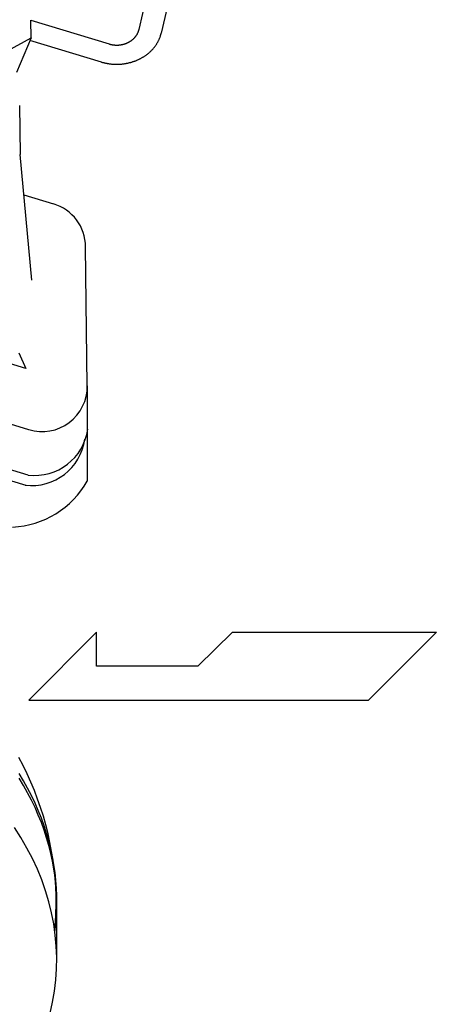
# Model space of a CAD drawing. Extents: x 242 to 6292, y 110 to 4202.
# Drawn here: x 3653 to 3745, y 1283 to 1501 of the extents above; entities that cross this region are included whole.
import ezdxf

# ---------------------------------------------------------------- set-up
doc = ezdxf.new("R2010")
doc.units = 0
doc.header["$LTSCALE"] = 88
doc.layers.get('0').update_dxf_attribs({"linetype": 'CONTINUOUS'})

msp = doc.modelspace()

# ---------------------------------------------------------------- linework, layer by layer
for p, q in [((3678.94, 1498.39), (3697.82, 1578.91)), ((3702.64, 1577.72), (3683.84, 1497.59)), ((3655.11, 1496.56), (3655.06, 1500.44)), ((3655.06, 1500.44), (3672.33, 1495.22)), ((3649.94, 1493.69), (3655.11, 1496.56)), ((3655.11, 1496.56), (3651.86, 1488.94)), ((3670.64, 1491.24), (3654.87, 1496)), ((3652.59, 1481.62), (3652.72, 1470.82)), ((3655.24, 1443.12), (3652.72, 1470.82)), ((3653.53, 1461.93), (3660.05, 1459.96)), ((3653.98, 1423.66), (3558.34, 1452.55)), ((3667.51, 1419.83), (3667.16, 1450.51)), ((3654.62, 1410.14), (3558.02, 1439.32)), ((3654.49, 1400.12), (3554.22, 1430.41)), ((3654.06, 1397.83), (3553.3, 1428.26)), ((3652.43, 1427.09), (3653.98, 1423.66)), ((3667.51, 1419.83), (3667.51, 1398.82)), ((3669.59, 1365.5), (3654.59, 1350.5)), ((3669.59, 1358), (3669.59, 1365.5)), ((3691.91, 1358), (3699.59, 1365.5)), ((3699.59, 1365.5), (3744.59, 1365.5)), ((3744.59, 1365.5), (3729.59, 1350.5)), ((3691.91, 1358), (3669.59, 1358)), ((3654.59, 1350.5), (3729.59, 1350.5)), ((3660.76, 1293.12), (3660.76, 1306.68))]:
    msp.add_line(p, q)
for points in [[(3670.64, 1491.24, 0), (3670.76, 1491.2, 0), (3670.89, 1491.17, 0), (3671.02, 1491.13, 0), (3671.15, 1491.1, 0), (3671.27, 1491.07, 0), (3671.4, 1491.04, 0), (3671.53, 1491.01, 0), (3671.66, 1490.98, 0), (3671.8, 1490.96, 0), (3671.93, 1490.93, 0), (3672.06, 1490.91, 0), (3672.19, 1490.89, 0), (3672.32, 1490.87, 0), (3672.46, 1490.85, 0), (3672.59, 1490.83, 0), (3672.72, 1490.82, 0), (3672.86, 1490.8, 0), (3672.99, 1490.79, 0), (3673.12, 1490.78, 0), (3673.26, 1490.77, 0), (3673.39, 1490.76, 0), (3673.53, 1490.76, 0), (3673.66, 1490.75, 0), (3673.79, 1490.75, 0), (3673.93, 1490.75, 0), (3674.06, 1490.75, 0), (3674.2, 1490.75, 0), (3674.33, 1490.75, 0), (3674.47, 1490.76, 0), (3674.6, 1490.76, 0), (3674.74, 1490.77, 0), (3674.87, 1490.78, 0), (3675, 1490.79, 0), (3675.14, 1490.8, 0), (3675.27, 1490.82, 0), (3675.4, 1490.83, 0), (3675.54, 1490.85, 0), (3675.67, 1490.87, 0), (3675.8, 1490.89, 0), (3675.93, 1490.91, 0), (3676.07, 1490.93, 0), (3676.2, 1490.96, 0), (3676.33, 1490.98, 0), (3676.46, 1491.01, 0), (3676.59, 1491.04, 0), (3676.72, 1491.07, 0), (3676.85, 1491.1, 0), (3676.98, 1491.13, 0), (3677.11, 1491.17, 0), (3677.23, 1491.2, 0), (3677.36, 1491.24, 0), (3677.49, 1491.28, 0), (3677.61, 1491.32, 0), (3677.74, 1491.36, 0), (3677.86, 1491.41, 0), (3677.99, 1491.45, 0), (3678.11, 1491.5, 0), (3678.23, 1491.54, 0), (3678.35, 1491.59, 0), (3678.48, 1491.64, 0), (3678.6, 1491.69, 0), (3678.71, 1491.75, 0), (3678.83, 1491.8, 0), (3678.95, 1491.86, 0), (3679.07, 1491.91, 0), (3679.18, 1491.97, 0), (3679.3, 1492.03, 0), (3679.41, 1492.09, 0), (3679.52, 1492.16, 0), (3679.64, 1492.22, 0), (3679.75, 1492.28, 0), (3679.86, 1492.35, 0), (3679.97, 1492.42, 0), (3680.07, 1492.48, 0), (3680.18, 1492.55, 0), (3680.29, 1492.63, 0), (3680.39, 1492.7, 0), (3680.49, 1492.77, 0), (3680.6, 1492.84, 0), (3680.7, 1492.92, 0), (3680.8, 1493, 0), (3680.89, 1493.07, 0), (3680.99, 1493.15, 0), (3681.09, 1493.23, 0), (3681.18, 1493.31, 0), (3681.28, 1493.4, 0), (3681.37, 1493.48, 0), (3681.46, 1493.56, 0), (3681.55, 1493.65, 0), (3681.64, 1493.74, 0), (3681.72, 1493.82, 0), (3681.81, 1493.91, 0), (3681.89, 1494, 0), (3681.97, 1494.09, 0), (3682.06, 1494.18, 0), (3682.14, 1494.27, 0), (3682.21, 1494.37, 0), (3682.29, 1494.46, 0), (3682.37, 1494.55, 0), (3682.44, 1494.65, 0), (3682.51, 1494.75, 0), (3682.58, 1494.84, 0), (3682.65, 1494.94, 0), (3682.72, 1495.04, 0), (3682.78, 1495.14, 0), (3682.85, 1495.24, 0), (3682.91, 1495.34, 0), (3682.97, 1495.44, 0), (3683.03, 1495.54, 0), (3683.09, 1495.65, 0), (3683.15, 1495.75, 0), (3683.2, 1495.85, 0), (3683.25, 1495.96, 0), (3683.3, 1496.06, 0), (3683.35, 1496.17, 0), (3683.4, 1496.28, 0), (3683.45, 1496.38, 0), (3683.49, 1496.49, 0), (3683.54, 1496.6, 0), (3683.58, 1496.71, 0), (3683.62, 1496.81, 0), (3683.65, 1496.92, 0), (3683.69, 1497.03, 0), (3683.72, 1497.14, 0), (3683.76, 1497.25, 0), (3683.79, 1497.36, 0), (3683.81, 1497.48, 0), (3683.84, 1497.59, 0)], [(3672.33, 1495.22, 0), (3672.4, 1495.2, 0), (3672.46, 1495.18, 0), (3672.53, 1495.17, 0), (3672.59, 1495.15, 0), (3672.65, 1495.13, 0), (3672.72, 1495.12, 0), (3672.78, 1495.1, 0), (3672.85, 1495.09, 0), (3672.91, 1495.08, 0), (3672.98, 1495.07, 0), (3673.05, 1495.05, 0), (3673.11, 1495.04, 0), (3673.18, 1495.03, 0), (3673.24, 1495.02, 0), (3673.31, 1495.02, 0), (3673.38, 1495.01, 0), (3673.44, 1495, 0), (3673.51, 1495, 0), (3673.58, 1494.99, 0), (3673.65, 1494.99, 0), (3673.71, 1494.98, 0), (3673.78, 1494.98, 0), (3673.85, 1494.98, 0), (3673.91, 1494.97, 0), (3673.98, 1494.97, 0), (3674.05, 1494.97, 0), (3674.12, 1494.97, 0), (3674.18, 1494.98, 0), (3674.25, 1494.98, 0), (3674.32, 1494.98, 0), (3674.38, 1494.99, 0), (3674.45, 1494.99, 0), (3674.52, 1495, 0), (3674.59, 1495, 0), (3674.65, 1495.01, 0), (3674.72, 1495.02, 0), (3674.79, 1495.02, 0), (3674.85, 1495.03, 0), (3674.92, 1495.04, 0), (3674.98, 1495.05, 0), (3675.05, 1495.07, 0), (3675.12, 1495.08, 0), (3675.18, 1495.09, 0), (3675.25, 1495.1, 0), (3675.31, 1495.12, 0), (3675.38, 1495.13, 0), (3675.44, 1495.15, 0), (3675.51, 1495.17, 0), (3675.57, 1495.18, 0), (3675.63, 1495.2, 0), (3675.7, 1495.22, 0), (3675.76, 1495.24, 0), (3675.82, 1495.26, 0), (3675.89, 1495.28, 0), (3675.95, 1495.3, 0), (3676.01, 1495.32, 0), (3676.07, 1495.35, 0), (3676.13, 1495.37, 0), (3676.19, 1495.4, 0), (3676.25, 1495.42, 0), (3676.31, 1495.45, 0), (3676.37, 1495.47, 0), (3676.43, 1495.5, 0), (3676.49, 1495.53, 0), (3676.55, 1495.56, 0), (3676.61, 1495.59, 0), (3676.67, 1495.62, 0), (3676.72, 1495.65, 0), (3676.78, 1495.68, 0), (3676.83, 1495.71, 0), (3676.89, 1495.74, 0), (3676.95, 1495.77, 0), (3677, 1495.81, 0), (3677.05, 1495.84, 0), (3677.11, 1495.88, 0), (3677.16, 1495.91, 0), (3677.21, 1495.95, 0), (3677.26, 1495.98, 0), (3677.31, 1496.02, 0), (3677.36, 1496.06, 0), (3677.41, 1496.1, 0), (3677.46, 1496.14, 0), (3677.51, 1496.18, 0), (3677.56, 1496.22, 0), (3677.61, 1496.26, 0), (3677.65, 1496.3, 0), (3677.7, 1496.34, 0), (3677.75, 1496.38, 0), (3677.79, 1496.42, 0), (3677.83, 1496.47, 0), (3677.88, 1496.51, 0), (3677.92, 1496.56, 0), (3677.96, 1496.6, 0), (3678, 1496.64, 0), (3678.04, 1496.69, 0), (3678.08, 1496.74, 0), (3678.12, 1496.78, 0), (3678.16, 1496.83, 0), (3678.2, 1496.88, 0), (3678.24, 1496.92, 0), (3678.27, 1496.97, 0), (3678.31, 1497.02, 0), (3678.34, 1497.07, 0), (3678.38, 1497.12, 0), (3678.41, 1497.17, 0), (3678.44, 1497.22, 0), (3678.47, 1497.27, 0), (3678.5, 1497.32, 0), (3678.53, 1497.37, 0), (3678.56, 1497.42, 0), (3678.59, 1497.47, 0), (3678.62, 1497.53, 0), (3678.64, 1497.58, 0), (3678.67, 1497.63, 0), (3678.69, 1497.68, 0), (3678.72, 1497.74, 0), (3678.74, 1497.79, 0), (3678.76, 1497.84, 0), (3678.78, 1497.9, 0), (3678.8, 1497.95, 0), (3678.82, 1498.01, 0), (3678.84, 1498.06, 0), (3678.86, 1498.12, 0), (3678.88, 1498.17, 0), (3678.89, 1498.23, 0), (3678.91, 1498.28, 0), (3678.92, 1498.34, 0), (3678.94, 1498.39, 0)], [(3660.35, 1299.42, 0), (3660.51, 1301.39, 0), (3660.61, 1303.36, 0), (3660.65, 1305.34, 0), (3660.63, 1307.31, 0), (3660.55, 1309.28, 0), (3660.41, 1311.25, 0), (3660.22, 1313.22, 0), (3659.96, 1315.18, 0), (3659.65, 1317.13, 0), (3659.28, 1319.08, 0), (3658.85, 1321.02, 0), (3658.36, 1322.95, 0), (3657.82, 1324.86, 0), (3657.22, 1326.77, 0), (3656.56, 1328.66, 0), (3655.84, 1330.54, 0), (3655.07, 1332.4, 0), (3654.25, 1334.24, 0), (3653.37, 1336.06, 0), (3652.43, 1337.87, 0)], [(3660.36, 1300.33, 0), (3660.55, 1302.07, 0), (3660.68, 1303.81, 0), (3660.75, 1305.55, 0), (3660.76, 1307.29, 0), (3660.7, 1309.03, 0), (3660.58, 1310.76, 0), (3660.4, 1312.5, 0), (3660.15, 1314.23, 0), (3659.84, 1315.95, 0), (3659.47, 1317.67, 0), (3659.04, 1319.39, 0), (3658.55, 1321.09, 0), (3658, 1322.78, 0), (3657.39, 1324.46, 0), (3656.71, 1326.14, 0), (3655.98, 1327.79, 0), (3655.19, 1329.43, 0), (3654.33, 1331.06, 0), (3653.42, 1332.67, 0), (3652.46, 1334.27, 0)], [(3660.36, 1299.34, 0), (3660.55, 1301.07, 0), (3660.68, 1302.81, 0), (3660.75, 1304.55, 0), (3660.76, 1306.29, 0), (3660.7, 1308.03, 0), (3660.58, 1309.76, 0), (3660.4, 1311.5, 0), (3660.15, 1313.23, 0), (3659.84, 1314.96, 0), (3659.47, 1316.67, 0), (3659.04, 1318.39, 0), (3658.55, 1320.09, 0), (3658, 1321.78, 0), (3657.39, 1323.47, 0), (3656.71, 1325.14, 0), (3655.98, 1326.79, 0), (3655.19, 1328.43, 0), (3654.33, 1330.06, 0), (3653.42, 1331.67, 0), (3652.46, 1333.27, 0)], [(3659.33, 1281.41, 0), (3659.87, 1283.85, 0), (3660.28, 1286.31, 0), (3660.57, 1288.78, 0), (3660.73, 1291.25, 0), (3660.76, 1293.72, 0), (3660.66, 1296.2, 0), (3660.44, 1298.67, 0), (3660.1, 1301.13, 0), (3659.63, 1303.58, 0), (3659.03, 1306.02, 0), (3658.31, 1308.44, 0), (3657.46, 1310.84, 0), (3656.5, 1313.21, 0), (3655.41, 1315.56, 0), (3654.2, 1317.87, 0), (3652.88, 1320.16, 0), (3651.44, 1322.4, 0)]]:
    msp.add_polyline3d(points)
for centre, radius, start, end in [((3657.16, 1450.39), 10, 0.663, 73.1943), ((3657.52, 1419.72), 10, 253.1943, 0.663), ((3655.89, 1411.89), 11.85, 263.1937, 352.1221), ((3655.22, 1409.66), 11.85, 263.1937, 352.1221), ((3650.22, 1408.46), 19.8, 272.345, 330.8441)]:
    msp.add_arc(centre, radius, start, end)

doc.saveas('drawing.dxf')
